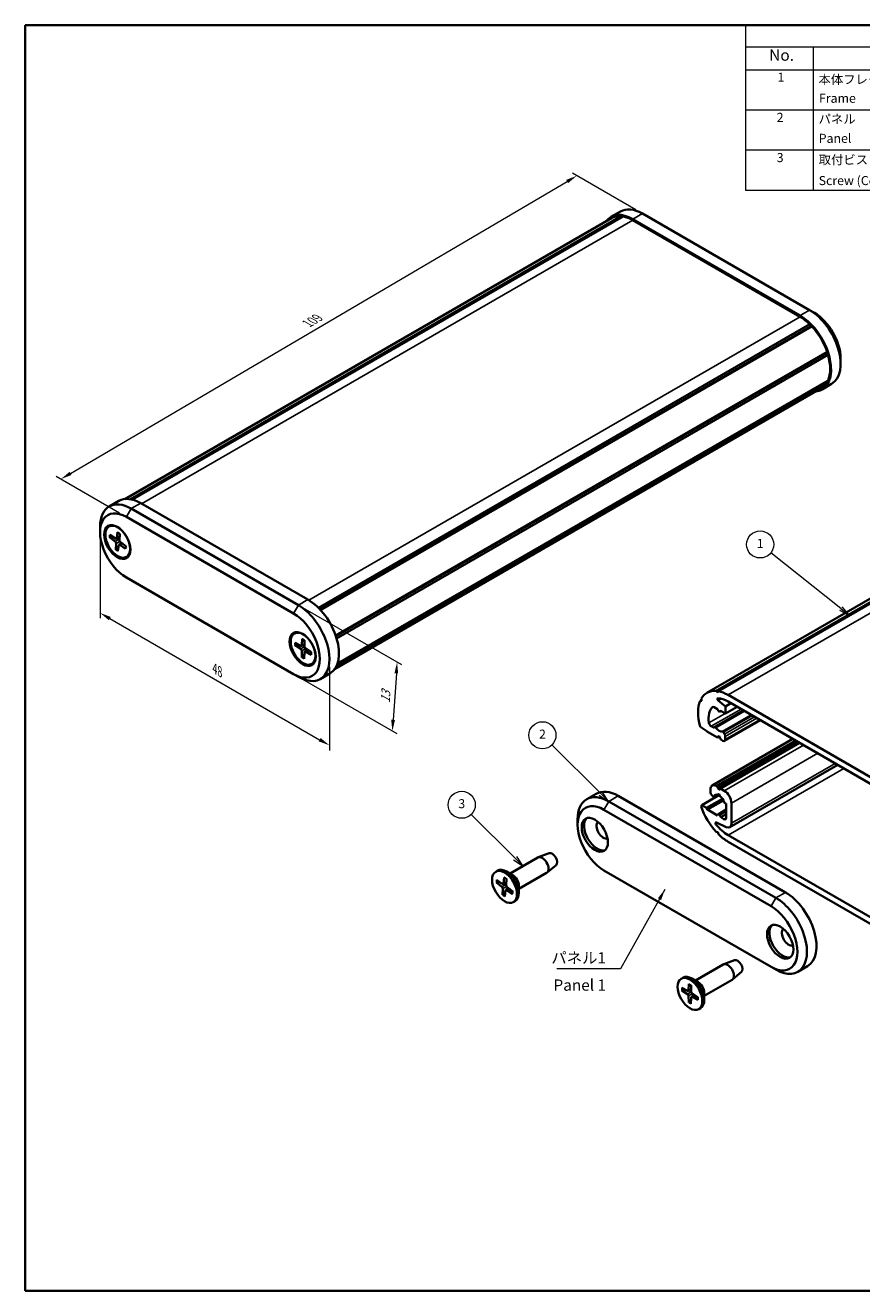
# Model space of a CAD drawing. Units: millimetres. Extents: x 0 to 1464, y 0 to 422.
# Drawn here: x 0 to 124, y 0 to 187 of the extents above; entities that cross this region are included whole.
import ezdxf

# ---------------------------------------------------------------- set-up
doc = ezdxf.new("R2010")
doc.units = ezdxf.units.MM
doc.header["$LTSCALE"] = 0.666667
doc.layers.get('Defpoints').update_dxf_attribs({"lineweight": 25})
for name, color, linetype, lineweight in [('Border (ISO)', 7, 'Continuous', 35), ('Dimension (ISO)', 7, 'Continuous', 18), ('Symbol (ISO)', 7, 'Continuous', 18), ('Visible (ISO)', 7, 'Continuous', 35), ('Visible Narrow (ISO)', 7, 'Continuous', 25)]:
    doc.layers.add(name, color=color, linetype=linetype, lineweight=lineweight)
doc.layers.add('Symbol (TK)', color=100, linetype='Continuous', lineweight=18, true_color=0x00ff3f)
doc.styles.add('Note Text (TK)', font='MS PGothic.ttf')
doc.styles.add('Note Text (TK2)', font='MS PGothic.ttf')
doc.dimstyles.new('Default - Method 1b (TK)', dxfattribs={"dimscale": 0.666667, "dimtxt": 2.5, "dimasz": 2.5, "dimexe": 1, "dimexo": 1.5, "dimgap": 1, "dimtad": 1, "dimtoh": 1, "dimrnd": 1e-08, "dimdsep": 46, "dimtxsty": 'Note Text (TK)', "dimcen": 0.09, "dimdle": 5, "dimclrd": 100, "dimclre": 100, "dimclrt": 7, "dimadec": 1, "dimazin": 1, "dimtfac": 1, "dimtmove": 0, "dimatfit": 3, "dimfxl": 1, "dimtolj": 1, "dimlwd": -1, "dimlwe": -1, "dimarcsym": 0})
doc.dimstyles.new('Default - Method 1b (TK)$7', dxfattribs={"dimscale": 0.666667, "dimtxt": 2.5, "dimasz": 2.5, "dimexe": 1, "dimexo": 1.5, "dimgap": 1, "dimtad": 1, "dimtoh": 1, "dimrnd": 1e-08, "dimdsep": 46, "dimtxsty": 'Note Text (TK)', "dimcen": 0.09, "dimdle": 5, "dimclrd": 256, "dimclre": 100, "dimclrt": 7, "dimadec": 1, "dimazin": 1, "dimtfac": 1, "dimtmove": 0, "dimatfit": 3, "dimfxl": 1, "dimtolj": 1, "dimlwd": -1, "dimlwe": -1, "dimarcsym": 0})

# ---------------------------------------------------------------- blocks, each defined once
blk = doc.blocks.new('図面枠 tk図枠')
at = {"layer": 'Border (ISO)'}
for p, q in [((14.5, 289), (405.5, 289)), ((14.5, 289), (14.5, 8)), ((405.5, 289), (405.5, 8)), ((14.5, 8), (405.5, 8))]:
    blk.add_line(p, q, dxfattribs=at)
blk = doc.blocks.new('*D3')
at = {"layer": 'Defpoints', "color": 0, "transparency": 16777216}
for p in [(11.06, 113.12), (45.01, 93.53), (45.01, 80.74)]:
    blk.add_point(p, dxfattribs=at)
at = {"layer": 'Dimension (ISO)', "color": 100, "transparency": 16777216}
for p, q in [((11.06, 111.97), (11.06, 99.57)), ((12.51, 99.5), (43.56, 81.57)), ((45.01, 92.37), (45.01, 79.97))]:
    blk.add_line(p, q, dxfattribs=at)
for points in [[(12.65, 99.74), (12.37, 99.26), (11.06, 100.34)], [(43.7, 81.82), (43.42, 81.33), (45.01, 80.74)]]:
    blk.add_solid(points, dxfattribs=at)
at = {"layer": 'Dimension (ISO)', "color": 7, "transparency": 16777216, "insert": (28.04, 92.09), "char_height": 1.6667, "attachment_point": 4, "rotation": 330, "style": 'Note Text (TK)'}
blk.add_mtext('\\A1;{\\Q-30.000;\\W0.816;\\H0.816x;48}', dxfattribs=at)
blk = doc.blocks.new('*D4')
at = {"layer": 'Defpoints', "color": 0, "transparency": 16777216}
for p in [(40.41, 101.49), (39.7, 91.28), (54.32, 82.84)]:
    blk.add_point(p, dxfattribs=at)
at = {"layer": 'Dimension (ISO)', "color": 100, "transparency": 16777216}
for p, q in [((41.37, 100.93), (55.67, 92.68)), ((40.67, 90.73), (54.96, 82.47)), ((54.91, 91.39), (54.43, 84.51))]:
    blk.add_line(p, q, dxfattribs=at)
for points in [[(54.63, 91.41), (55.18, 91.37), (55.02, 93.05)], [(54.15, 84.53), (54.71, 84.49), (54.32, 82.84)]]:
    blk.add_solid(points, dxfattribs=at)
at = {"layer": 'Dimension (ISO)', "color": 7, "transparency": 16777216, "insert": (53.25, 87), "char_height": 1.6667, "attachment_point": 4, "rotation": 86.0368, "style": 'Note Text (TK)'}
blk.add_mtext('\\A1;{\\Q26.037;\\W0.850;\\H0.816x;13}', dxfattribs=at)
blk = doc.blocks.new('*D5')
at = {"layer": 'Defpoints', "color": 0, "transparency": 16777216}
for p in [(81.62, 165.06), (91.32, 159.46), (14.95, 114.55)]:
    blk.add_point(p, dxfattribs=at)
at = {"layer": 'Dimension (ISO)', "color": 100, "transparency": 16777216}
for p, q in [((90.33, 160.03), (80.96, 165.44)), ((6.69, 121), (80.19, 164.21)), ((13.96, 115.13), (4.59, 120.53))]:
    blk.add_line(p, q, dxfattribs=at)
for points in [[(80.05, 164.45), (80.33, 163.97), (81.62, 165.06)], [(6.55, 121.23), (6.83, 120.76), (5.26, 120.15)]]:
    blk.add_solid(points, dxfattribs=at)
at = {"layer": 'Dimension (ISO)', "color": 7, "transparency": 16777216, "insert": (41.75, 143.17), "char_height": 1.6667, "attachment_point": 4, "rotation": 30.4573, "style": 'Note Text (TK)'}
blk.add_mtext('\\A1;{\\Q-29.543;\\W0.820;\\H0.816x;109}', dxfattribs=at)
blk = doc.blocks.new('バルーン1')
at = {"layer": 'Symbol (TK)', "color": 100, "true_color": 0x00ff40}
for p, q in [((195.54, 159.5), (179.97, 171.85)), ((195.23, 159.11), (197.5, 157.94)), ((195.54, 159.5), (197.5, 157.94)), ((197.5, 157.94), (195.85, 159.89))]:
    blk.add_line(p, q, dxfattribs=at)
at = {"layer": 'Symbol (TK)'}
blk.add_circle((177.63, 173.71), 3, dxfattribs=at)
at = {"layer": 'Symbol (TK)', "color": 7, "insert": (177.63, 173.69), "char_height": 2, "attachment_point": 5, "style": 'Note Text (TK2)'}
blk.add_mtext('1', dxfattribs=at)
blk = doc.blocks.new('バルーン2')
at = {"layer": 'Symbol (TK)', "color": 100, "true_color": 0x00ff40}
for p, q in [((142.23, 118.41), (131.41, 129.24)), ((141.88, 118.06), (144, 116.65)), ((142.23, 118.41), (144, 116.65)), ((144, 116.65), (142.59, 118.77))]:
    blk.add_line(p, q, dxfattribs=at)
at = {"layer": 'Symbol (TK)'}
blk.add_circle((129.3, 131.35), 3, dxfattribs=at)
at = {"layer": 'Symbol (TK)', "color": 7, "insert": (129.3, 131.33), "char_height": 2, "attachment_point": 5, "style": 'Note Text (TK2)'}
blk.add_mtext('2', dxfattribs=at)
blk = doc.blocks.new('バルーン3')
at = {"layer": 'Symbol (TK)', "color": 100, "true_color": 0x00ff40}
for p, q in [((123.23, 104.06), (113.5, 113.78)), ((123.23, 104.06), (125, 102.29)), ((125, 102.29), (123.58, 104.41)), ((122.87, 103.71), (125, 102.29))]:
    blk.add_line(p, q, dxfattribs=at)
at = {"layer": 'Symbol (TK)'}
blk.add_circle((111.39, 115.9), 3, dxfattribs=at)
at = {"layer": 'Symbol (TK)', "color": 7, "insert": (111.39, 115.89), "char_height": 2, "attachment_point": 5, "style": 'Note Text (TK2)'}
blk.add_mtext('3', dxfattribs=at)
blk = doc.blocks.new('構成内容 _ Components')
at = {"layer": 'Symbol (ISO)'}
for p, q in [((405.5, 289), (175.5, 289)), ((175.5, 289), (175.5, 284.16)), ((405.5, 289), (405.5, 284.16)), ((405.5, 284.16), (175.5, 284.16)), ((175.5, 284.16), (175.5, 279.12)), ((190.5, 284.16), (190.5, 279.12)), ((255.5, 284.16), (255.5, 279.12)), ((275.5, 284.16), (275.5, 279.12)), ((320.5, 284.16), (320.5, 279.12)), ((405.5, 284.16), (405.5, 279.12)), ((405.5, 279.12), (175.5, 279.12)), ((175.5, 279.12), (175.5, 252.52)), ((190.5, 279.12), (190.5, 252.52)), ((255.5, 279.12), (255.5, 252.52)), ((275.5, 279.12), (275.5, 252.52)), ((320.5, 279.12), (320.5, 252.52)), ((405.5, 279.12), (405.5, 252.52)), ((405.5, 270.25), (175.5, 270.25)), ((405.5, 261.39), (175.5, 261.39)), ((405.5, 252.52), (175.5, 252.52))]:
    blk.add_line(p, q, dxfattribs=at)
at = {"layer": 'Symbol (ISO)', "color": 7, "attachment_point": 7}
for s, insert, char_height, style in [('構成内容 / Components', (271.31, 284.56), 2.5, 'Note Text (TK)'), ('No.', (180.76, 280.38), 2.5, 'Note Text (TK)'), ('名称 / Part name', (209.42, 279.79), 2.5, 'Note Text (TK)'), ('数量 / Pcs', (256.97, 279.76), 2.5, 'Note Text (TK)'), ('材質 / Material', (286.12, 279.8), 2.5, 'Note Text (TK)'), ('色・表面処理 / Color・Finish', (341.15, 279.69), 2.5, 'Note Text (TK)'), ('1', (182.6, 275.91), 2, 'Note Text (TK2)'), ('本体フレーム', (191.65, 275.42), 2, 'Note Text (TK2)'), ('2', (264.92, 275.91), 2, 'Note Text (TK2)'), ('アルミ押出材 A6063S-T5', (276.65, 275.44), 2, 'Note Text (TK2)'), ('ﾌﾞﾗｯｸ , ｼﾙﾊﾞｰ ・ ｱﾙﾏｲﾄ & ｸﾘｱ塗装', (321.64, 275.25), 2, 'Note Text (TK2)'), ('Extruded aluminium A6063S-T5', (276.72, 271.26), 2, 'Note Text (TK2)'), ('Frame', (191.76, 271.26), 2, 'Note Text (TK2)'), ('Black , Silver ・ anodized & clear coated', (321.72, 270.94), 2, 'Note Text (TK2)'), ('2', (182.42, 267.04), 2, 'Note Text (TK2)'), ('パネル', (191.67, 266.66), 2, 'Note Text (TK2)'), ('2', (264.92, 267.04), 2, 'Note Text (TK2)'), ('アルミ板 A1050P', (276.65, 266.54), 2, 'Note Text (TK2)'), ('ﾌﾞﾗｯｸ , ｼﾙﾊﾞｰ , ｺﾊﾞﾙﾄ , ｸﾞﾘｰﾝ , ﾊﾟｰﾌﾟﾙ , ｵﾚﾝｼﾞ , ﾚｯﾄﾞ ・ ｱﾙﾏｲﾄ', (321.64, 266.47), 2, 'Note Text (TK2)'), ('Panel', (191.7, 262.4), 2, 'Note Text (TK2)'), ('Aluminium A1050P', (276.54, 262.4), 2, 'Note Text (TK2)'), ('Black , Silver , Cobalt , Green , Purple , Orange , Red ・ Anodized', (321.72, 261.95), 2, 'Note Text (TK2)'), ('3', (182.42, 258.15), 2, 'Note Text (TK2)'), ('取付ビス (皿タッピング M2.6 x 14)', (191.69, 257.67), 2, 'Note Text (TK2)'), ('4', (264.87, 258.18), 2, 'Note Text (TK2)'), ('鉄', (276.62, 257.67), 2, 'Note Text (TK2)'), ('ﾆｯｹﾙﾒｯｷ , 三価黒ｸﾛﾒｰﾄ', (321.64, 257.7), 2, 'Note Text (TK2)'), ('Screw (Countersunk head self tapping M2.6 - 14)', (191.69, 253.07), 2, 'Note Text (TK2)'), ('Steel', (276.69, 253.53), 2, 'Note Text (TK2)'), ('Nickel plated , Black trivalent chromate', (321.73, 253.15), 2, 'Note Text (TK2)')]:
    blk.add_mtext(s, dxfattribs=dict(at, insert=insert, char_height=char_height, style=style))

msp = doc.modelspace()

# ---------------------------------------------------------------- linework, layer by layer
at = {"layer": 'Visible (ISO)'}
for p, q in [((88.071, 159.781), (86.657, 158.965)), ((91.321, 159.459), (116.07, 145.17)), ((86.757, 158.791), (14.725, 117.204)), ((88.142, 159.077), (15.558, 117.171)), ((88.465, 159.035), (15.848, 117.109)), ((88.279, 158.928), (88.142, 159.077)), ((89.907, 158.643), (114.656, 144.354)), ((114.656, 144.191), (89.907, 158.479)), ((116.07, 145.17), (116.777, 144.762)), ((116.097, 143.082), (43.376, 101.096)), ((116.196, 142.765), (43.609, 100.857)), ((116.421, 142.751), (43.696, 100.763)), ((116.196, 142.765), (116.097, 143.082)), ((116.421, 142.751), (116.196, 142.765)), ((118.655, 139.002), (45.929, 97.013)), ((118.567, 138.789), (45.975, 96.878)), ((118.567, 138.789), (45.975, 96.878)), ((118.567, 138.789), (118.655, 139.002)), ((118.796, 138.555), (118.567, 138.789)), ((118.796, 138.555), (46.072, 96.568)), ((120.666, 138.026), (120.666, 137.21)), ((117.806, 133.591), (45.774, 92.003)), ((118.655, 134.473), (46.1, 92.583)), ((118.796, 134.758), (46.198, 92.844)), ((119.32, 134.234), (117.906, 133.418)), ((118.655, 134.473), (118.606, 134.648)), ((173.694, 130.551), (100.862, 88.502)), ((175.079, 130.837), (102.247, 88.788)), ((175.402, 130.795), (102.57, 88.745)), ((12.411, 116.099), (13.825, 116.915)), ((41.824, 102.304), (17.075, 116.593)), ((14.954, 114.552), (39.702, 100.263)), ((40.409, 101.488), (15.661, 115.777)), ((11.064, 112.306), (11.064, 113.123)), ((12.381, 113.129), (12.664, 113.293)), ((12.472, 111.54), (13.304, 110.912)), ((12.511, 111.903), (13.35, 111.345)), ((13.378, 109.702), (13.441, 110.634)), ((13.475, 111.325), (13.952, 111.587)), ((13.65, 112.291), (13.522, 111.404)), ((13.883, 110.428), (14.285, 110.672)), ((13.984, 112.054), (13.92, 111.121)), ((14.889, 110.216), (14.057, 110.843)), ((13.712, 109.465), (13.839, 110.352)), ((14.851, 109.852), (14.012, 110.41)), ((14.981, 108.626), (15.264, 108.789)), ((39.702, 91.282), (14.954, 105.57)), ((39.816, 97.289), (40.099, 97.453)), ((39.918, 95.548), (40.759, 95.017)), ((39.921, 95.934), (40.762, 95.477)), ((40.871, 95.467), (41.31, 95.709)), ((40.959, 96.512), (40.92, 95.564)), ((41.295, 96.315), (41.32, 95.329)), ((40.938, 93.76), (40.913, 94.746)), ((41.274, 93.563), (41.313, 94.511)), ((41.359, 94.606), (41.783, 94.863)), ((42.312, 94.141), (41.471, 94.598)), ((42.315, 94.527), (41.474, 95.058)), ((42.416, 92.786), (42.699, 92.949)), ((40.409, 90.873), (39.702, 91.282)), ((43.659, 90.551), (45.074, 91.368)), ((102.247, 88.788), (102.471, 88.544)), ((102.471, 88.544), (102.57, 88.745)), ((104.012, 88.19), (128.761, 73.901)), ((100.061, 87.444), (99.872, 87.335)), ((99.872, 87.335), (100.1, 87.304)), ((100.1, 87.304), (100.012, 87.62)), ((102.456, 86.108), (101.97, 86.388)), ((102.534, 87.372), (103.623, 86.495)), ((104.436, 86.965), (103.623, 86.495)), ((103.623, 86.495), (103.623, 85.434)), ((105.355, 86.434), (103.623, 85.434)), ((128.761, 72.921), (104.012, 87.21)), ((106.275, 85.903), (102.001, 83.436)), ((102.546, 85.877), (102.456, 86.108)), ((102.953, 85.821), (102.768, 85.714)), ((102.88, 85.863), (102.791, 85.735)), ((103.623, 85.434), (102.88, 85.863)), ((108.79, 84.451), (103.484, 81.388)), ((100.1, 83.304), (99.872, 83.538)), ((100.878, 82.855), (100.1, 83.304)), ((100.949, 82.732), (100.878, 82.855)), ((102.421, 81.882), (100.949, 82.732)), ((101.508, 83.552), (101.797, 83.386)), ((101.897, 83.376), (102.001, 83.436)), ((103.336, 82.665), (103.484, 82.409)), ((113.595, 81.677), (101.644, 74.777)), ((102.546, 82.06), (102.421, 81.882)), ((102.704, 82.045), (102.421, 81.882)), ((114.159, 81.352), (102.456, 74.595)), ((102.916, 81.596), (102.791, 81.919)), ((114.583, 81.107), (102.88, 74.35)), ((103.234, 81.413), (102.916, 81.596)), ((103.588, 82.06), (103.588, 81.617)), ((120.227, 77.848), (104.248, 68.623)), ((83.084, 72.753), (84.498, 73.57)), ((112.497, 58.959), (87.748, 73.248)), ((102.757, 73.406), (100.1, 71.873)), ((101.396, 73.832), (101.396, 74.228)), ((101.756, 73.199), (101.658, 73.287)), ((102.368, 73.436), (101.893, 73.162)), ((102.244, 74.717), (102.456, 74.595)), ((102.456, 74.595), (102.546, 74.364)), ((102.681, 73.485), (102.527, 73.397)), ((102.791, 74.223), (102.88, 74.35)), ((102.88, 74.35), (103.446, 74.023)), ((85.627, 71.207), (110.376, 56.918)), ((111.083, 58.143), (86.334, 72.431)), ((100.012, 71.66), (100.1, 71.873)), ((100.1, 71.873), (100.807, 71.464)), ((103.176, 72.832), (100.807, 71.464)), ((100.807, 71.464), (100.949, 71.219)), ((103.315, 72.586), (100.949, 71.219)), ((100.949, 71.219), (102.421, 70.37)), ((103.729, 71.238), (102.568, 70.568)), ((103.729, 72.106), (103.58, 72.146)), ((103.729, 70.023), (103.729, 72.106)), ((104.507, 72.186), (104.507, 69.195)), ((81.738, 68.961), (81.738, 69.778)), ((102.421, 70.37), (102.546, 70.547)), ((102.791, 70.406), (102.916, 70.084)), ((103.729, 70.553), (102.916, 70.084)), ((102.916, 70.084), (103.375, 69.818)), ((102.471, 67.896), (102.247, 67.911)), ((103.707, 68.641), (102.274, 69.311)), ((102.57, 67.58), (102.471, 67.896)), ((104.012, 67.451), (128.761, 53.162)), ((128.761, 52.182), (104.012, 66.471)), ((71.741, 61.751), (75.855, 64.127)), ((77.54, 64.753), (75.923, 64.158)), ((69.619, 62.027), (69.902, 62.191)), ((72.121, 61.531), (71.202, 62.062)), ((73.041, 59.499), (77.155, 61.875)), ((78.54, 63.021), (77.217, 61.918)), ((110.376, 47.936), (85.627, 62.225)), ((69.711, 60.438), (70.543, 59.81)), ((69.749, 60.801), (70.588, 60.243)), ((70.714, 60.223), (71.19, 60.485)), ((70.888, 61.189), (70.761, 60.302)), ((71.222, 60.952), (71.159, 60.019)), ((70.616, 58.6), (70.68, 59.532)), ((70.95, 58.363), (71.078, 59.25)), ((71.122, 59.326), (71.523, 59.57)), ((72.089, 58.75), (71.25, 59.308)), ((72.128, 59.114), (71.296, 59.741)), ((73.041, 59.939), (73.041, 58.877)), ((72.219, 57.524), (72.502, 57.687)), ((104.976, 48.913), (103.359, 48.318)), ((99.176, 45.911), (103.291, 48.287)), ((105.976, 47.181), (104.653, 46.078)), ((111.083, 47.528), (110.376, 47.936)), ((114.333, 47.206), (115.747, 48.023)), ((97.055, 46.187), (97.338, 46.351)), ((98.198, 45.41), (98.158, 44.462)), ((98.534, 45.213), (98.558, 44.227)), ((99.557, 45.691), (98.638, 46.222)), ((100.476, 43.659), (104.591, 46.035)), ((97.157, 44.446), (97.997, 43.915)), ((97.16, 44.832), (98.001, 44.375)), ((98.109, 44.365), (98.549, 44.607)), ((98.176, 42.658), (98.152, 43.644)), ((98.512, 42.461), (98.552, 43.409)), ((98.598, 43.504), (99.022, 43.761)), ((99.55, 43.039), (98.709, 43.496)), ((99.553, 43.425), (98.713, 43.956)), ((100.476, 44.099), (100.476, 43.037)), ((99.655, 41.684), (99.938, 41.847))]:
    msp.add_line(p, q, dxfattribs=at)
for centre, major_axis, start_param, end_param in [((89.907, 153.335), (-3.25, 5.629), 5.4977871, 6.5318953), ((91.321, 154.152), (-3.25, 5.629), 5.4977871, 6.2831853), ((89.907, 153.335), (-3.15, 5.456), 5.9051862, 6.2831853), ((89.907, 153.335), (-3.15, 5.456), 5.4977871, 5.8273172), ((114.656, 139.047), (3.25, -5.629), 6.0344753, 8.6393798), ((116.07, 139.863), (3.25, -5.629), 0, 2.3561945), ((116.777, 140.271), (-2.75, 4.763), 3.9269908, 5.4977871), ((114.656, 139.047), (-3.15, 5.456), 5.1682571, 5.4977871), ((114.656, 139.047), (-3.15, 5.456), 4.382859, 5.0903881), ((114.656, 139.047), (-3.15, 5.456), 3.5489917, 4.3049899), ((114.656, 139.047), (3.15, -5.456), 0, 0.32953), ((15.661, 110.469), (-3.25, 5.629), 5.4977871, 7.0685835), ((17.075, 111.286), (-3.25, 5.629), 5.4977871, 6.2831853), ((14.954, 110.061), (-2.75, 4.763), 5.4977871, 8.6393798), ((13.964, 111.041), (-1.375, 2.382), 0.1289217, 0.3691096), ((13.964, 111.041), (-1.3, 2.252), 6.2008231, 6.2831853), ((13.28, 110.741), (-0.115, 0.199), 3.8510629, 5.3456538), ((13.362, 111.525), (0.115, -0.199), 5.4218592, 6.9164501), ((14.082, 111.014), (0.115, -0.199), 3.8510629, 5.3456538), ((13.999, 110.231), (-0.115, 0.199), 5.4218592, 6.9164501), ((13.964, 111.041), (1.3, -2.252), 0, 0.0823622), ((13.964, 111.041), (1.375, -2.382), 5.9140757, 6.1542636), ((40.409, 96.181), (3.25, -5.629), 5.4977871, 8.6393798), ((41.824, 96.997), (3.25, -5.629), 0, 2.3561945), ((39.702, 95.772), (2.75, -4.763), 5.4977871, 8.6393798), ((41.399, 95.201), (-1.375, 2.382), 0.1289217, 0.3691096), ((41.399, 95.201), (-1.3, 2.252), 6.2008231, 6.2831853), ((40.758, 95.667), (0.115, -0.199), 5.5268581, 7.021449), ((40.751, 94.834), (-0.115, 0.199), 3.9560618, 5.4506527), ((41.475, 94.408), (-0.115, 0.199), 5.5268581, 7.021449), ((41.482, 95.241), (0.115, -0.199), 3.9560618, 5.4506527), ((41.399, 95.201), (1.375, -2.382), 5.9140757, 6.1542636), ((41.399, 95.201), (1.3, -2.252), 0, 0.0823622), ((104.012, 83.046), (-3.15, 5.456), 5.9051862, 6.6127153), ((104.012, 83.046), (3.15, -5.456), 2.3561945, 2.6857245), ((104.012, 83.046), (-3.15, 5.456), 0.4073991, 1.1633973), ((104.012, 83.046), (-2.05, 3.551), 0.1453648, 0.9669494), ((101.97, 85.98), (-0.25, 0.433), 5.4977871, 6.4285501), ((102.561, 87.517), (-0.1, 0.173), 5.9297081, 8.4446106), ((104.012, 83.046), (-2.55, 4.417), 5.4977871, 5.9297081), ((102.668, 85.887), (0.1, -0.173), 4.4505896, 6.5449847), ((101.508, 83.961), (0.25, -0.433), 4.1085421, 5.4977871), ((101.797, 83.549), (0.1, -0.173), 5.4977871, 6.2831853), ((102.101, 83.263), (-0.1, 0.173), 4.8610845, 6.2831853), ((102.668, 83.821), (0.575, -0.996), 4.8610845, 6.1344898), ((103.236, 82.607), (-0.1, 0.173), 4.712389, 6.1344898), ((102.668, 81.908), (-0.1, 0.173), 4.4505896, 6.5449847), ((103.234, 81.821), (0.25, -0.433), 5.4977871, 7.0685835), ((103.234, 82.264), (0.25, -0.433), 0.7853982, 1.5707963), ((86.334, 67.124), (-3.25, 5.629), 5.4977871, 7.0685835), ((87.748, 67.941), (-3.25, 5.629), 5.4977871, 6.2831853), ((102.244, 73.738), (-0.6, 1.039), 5.4977871, 7.0685835), ((101.749, 73.628), (-0.25, 0.433), 0.7853982, 2.0943951), ((101.793, 73.336), (0.1, -0.173), 5.2359878, 6.6580886), ((102.668, 72.39), (-0.575, 0.996), 5.6719201, 6.6580886), ((102.668, 73.329), (-0.1, 0.173), 3.8399243, 7.15565), ((102.668, 74.375), (0.1, -0.173), 4.4505896, 6.5449847), ((102.668, 72.39), (-0.575, 0.996), 4.3374857, 5.3236542), ((103.446, 72.799), (0.75, -1.299), 0.7853982, 2.3561945), ((85.627, 66.716), (-2.75, 4.763), 5.4977871, 8.6393798), ((104.012, 71.615), (-3.15, 5.456), 1.2412663, 1.9487954), ((103.544, 72.325), (-0.1, 0.173), 1.195893, 2.6179939), ((84.637, 67.696), (1.375, -2.382), 3.2705144, 6.1542636), ((85.556, 68.226), (0.725, -1.256), 3.2802064, 6.1445716), ((102.287, 69.14), (-0.1, 0.173), 5.5927911, 8.1184302), ((102.668, 70.395), (-0.1, 0.173), 4.4505896, 6.5449847), ((103.375, 70.227), (0.25, -0.433), 5.4977871, 7.0685835), ((104.012, 71.615), (2.55, -4.417), 4.9768375, 5.4977871), ((104.012, 71.615), (-3.15, 5.456), 2.0266645, 2.3561945), ((103.623, 69.705), (0.625, -1.083), 5.5927911, 7.0685835), ((76.505, 63.001), (-0.65, 1.126), 3.1415927, 6.2831853), ((77.99, 63.858), (0.502, -0.87), 0.0994957, 3.0420969), ((71.202, 59.939), (-1.3, 2.252), 3.1415927, 6.2831853), ((70.601, 60.423), (0.115, -0.199), 5.4218592, 6.9164501), ((71.32, 59.912), (0.115, -0.199), 3.8510629, 5.3456538), ((72.121, 60.47), (0.65, -1.126), 0.7853982, 2.3561945), ((70.518, 59.639), (-0.115, 0.199), 3.8510629, 5.3456538), ((71.238, 59.129), (-0.115, 0.199), 5.4218592, 6.9164501), ((111.083, 52.835), (3.25, -5.629), 5.4977871, 8.6393798), ((112.497, 53.652), (3.25, -5.629), 0, 2.3561945), ((110.376, 52.427), (2.75, -4.763), 5.4977871, 8.6393798), ((112.073, 51.856), (1.375, -2.382), 3.2705144, 6.1542636), ((112.992, 52.386), (0.725, -1.256), 3.2802064, 6.1445716), ((105.426, 48.018), (0.502, -0.87), 0.0994957, 3.0420969), ((103.941, 47.161), (-0.65, 1.126), 3.1415927, 6.2831853), ((98.638, 44.099), (-1.3, 2.252), 3.1415927, 6.2831853), ((99.557, 44.63), (0.65, -1.126), 0.7853982, 2.3561945), ((97.99, 43.732), (-0.115, 0.199), 3.9560618, 5.4506527), ((97.996, 44.565), (0.115, -0.199), 5.5268581, 7.021449), ((98.714, 43.306), (-0.115, 0.199), 5.5268581, 7.021449), ((98.72, 44.139), (0.115, -0.199), 3.9560618, 5.4506527)]:
    msp.add_ellipse(centre, major_axis=major_axis, ratio=0.5773503, start_param=start_param, end_param=end_param, dxfattribs=at)
for centre, major_axis in [((13.61, 110.837), (1.375, -2.382)), ((13.681, 110.878), (1.3, -2.252)), ((41.046, 94.997), (1.375, -2.382)), ((41.116, 95.038), (-1.3, 2.252)), ((84.284, 67.491), (1.375, -2.382)), ((70.919, 59.776), (1.3, -2.252)), ((111.719, 51.651), (1.375, -2.382)), ((98.355, 43.936), (-1.3, 2.252))]:
    msp.add_ellipse(centre, major_axis=major_axis, ratio=0.5773503, dxfattribs=at)
for points, knots in [([(12.571, 111.516), (12.561, 111.515), (12.55, 111.514), (12.529, 111.516), (12.515, 111.519), (12.493, 111.527), (12.481, 111.533), (12.472, 111.54)], [0.032870253, 0.032870253, 0.032870253, 0.032870253, 0.035756906, 0.035756906, 0.039354308, 0.039354308, 0.042984581, 0.042984581, 0.042984581, 0.042984581]), ([(13.663, 112.25), (13.663, 112.25), (13.663, 112.25), (13.658, 112.253), (13.653, 112.259), (13.649, 112.272), (13.649, 112.282), (13.65, 112.291)], [0.0356259522, 0.0356259522, 0.0356259522, 0.0356259522, 0.0357569059, 0.0357569059, 0.0393543079, 0.0393543079, 0.0429845807, 0.0429845807, 0.0429845807, 0.0429845807]), ([(13.663, 112.25), (13.686, 112.238), (13.708, 112.225), (13.752, 112.198), (13.774, 112.184), (13.819, 112.154), (13.841, 112.138), (13.886, 112.105), (13.908, 112.088), (13.947, 112.056), (13.965, 112.041), (13.982, 112.026)], [6.13643863, 6.13643863, 6.13643863, 6.13643863, 6.19496623, 6.19496623, 6.25349382, 6.25349382, 6.31202142, 6.31202142, 6.37054902, 6.37054902, 6.41691189, 6.41691189, 6.41691189, 6.41691189]), ([(13.378, 109.702), (13.378, 109.711), (13.381, 109.723), (13.389, 109.744), (13.395, 109.757), (13.407, 109.775), (13.414, 109.784), (13.42, 109.791)], [0.014340112, 0.014340112, 0.014340112, 0.014340112, 0.017970384, 0.017970384, 0.021567786, 0.021567786, 0.02445444, 0.02445444, 0.02445444, 0.02445444]), ([(14.851, 109.852), (14.842, 109.858), (14.834, 109.865), (14.825, 109.88), (14.822, 109.889), (14.822, 109.9), (14.823, 109.903), (14.824, 109.906)], [0.0143401117, 0.0143401117, 0.0143401117, 0.0143401117, 0.0179703845, 0.0179703845, 0.0215677865, 0.0215677865, 0.0230915677, 0.0230915677, 0.0230915677, 0.0230915677]), ([(14.861, 110.237), (14.861, 110.219), (14.861, 110.202), (14.86, 110.159), (14.859, 110.134), (14.855, 110.086), (14.853, 110.062), (14.847, 110.015), (14.843, 109.993), (14.834, 109.949), (14.829, 109.927), (14.823, 109.906)], [1.44342529, 1.44342529, 1.44342529, 1.44342529, 1.48312076, 1.48312076, 1.54196388, 1.54196388, 1.600807, 1.600807, 1.65965011, 1.65965011, 1.71849323, 1.71849323, 1.71849323, 1.71849323]), ([(40.017, 95.531), (40.008, 95.53), (39.997, 95.529), (39.975, 95.529), (39.961, 95.531), (39.939, 95.537), (39.927, 95.543), (39.918, 95.548)], [0.032870253, 0.032870253, 0.032870253, 0.032870253, 0.035756906, 0.035756906, 0.039354308, 0.039354308, 0.042984581, 0.042984581, 0.042984581, 0.042984581]), ([(40.981, 96.467), (40.98, 96.467), (40.978, 96.468), (40.972, 96.472), (40.966, 96.478), (40.96, 96.492), (40.959, 96.503), (40.959, 96.512)], [0.0350446425, 0.0350446425, 0.0350446425, 0.0350446425, 0.0357569059, 0.0357569059, 0.0393543079, 0.0393543079, 0.0429845807, 0.0429845807, 0.0429845807, 0.0429845807]), ([(40.981, 96.467), (41.003, 96.458), (41.025, 96.448), (41.068, 96.426), (41.091, 96.415), (41.135, 96.39), (41.157, 96.377), (41.202, 96.35), (41.224, 96.335), (41.263, 96.308), (41.28, 96.296), (41.296, 96.284)], [2.99443405, 2.99443405, 2.99443405, 2.99443405, 3.05309539, 3.05309539, 3.11175674, 3.11175674, 3.17041808, 3.17041808, 3.22907943, 3.22907943, 3.27273321, 3.27273321, 3.27273321, 3.27273321]), ([(40.938, 93.76), (40.937, 93.771), (40.939, 93.783), (40.945, 93.806), (40.951, 93.819), (40.961, 93.837), (40.968, 93.847), (40.974, 93.854)], [0.014340112, 0.014340112, 0.014340112, 0.014340112, 0.017970384, 0.017970384, 0.021567786, 0.021567786, 0.02445444, 0.02445444, 0.02445444, 0.02445444]), ([(42.289, 94.544), (42.291, 94.524), (42.292, 94.504), (42.295, 94.457), (42.296, 94.431), (42.297, 94.379), (42.297, 94.354), (42.295, 94.303), (42.294, 94.279), (42.29, 94.231), (42.287, 94.207), (42.283, 94.184)], [4.58174535, 4.58174535, 4.58174535, 4.58174535, 4.62487766, 4.62487766, 4.68356409, 4.68356409, 4.74225052, 4.74225052, 4.80093695, 4.80093695, 4.85962338, 4.85962338, 4.85962338, 4.85962338]), ([(42.312, 94.141), (42.303, 94.145), (42.295, 94.152), (42.286, 94.165), (42.283, 94.173), (42.283, 94.181), (42.283, 94.183), (42.283, 94.184)], [0.0143401117, 0.0143401117, 0.0143401117, 0.0143401117, 0.0179703845, 0.0179703845, 0.0215677865, 0.0215677865, 0.0223896804, 0.0223896804, 0.0223896804, 0.0223896804]), ([(69.81, 60.414), (69.8, 60.413), (69.789, 60.412), (69.767, 60.414), (69.753, 60.417), (69.731, 60.425), (69.719, 60.431), (69.711, 60.438)], [0.032870253, 0.032870253, 0.032870253, 0.032870253, 0.035756906, 0.035756906, 0.039354308, 0.039354308, 0.042984581, 0.042984581, 0.042984581, 0.042984581]), ([(70.902, 61.148), (70.902, 61.148), (70.902, 61.148), (70.896, 61.151), (70.892, 61.157), (70.888, 61.17), (70.887, 61.18), (70.888, 61.189)], [0.0356259522, 0.0356259522, 0.0356259522, 0.0356259522, 0.0357569059, 0.0357569059, 0.0393543079, 0.0393543079, 0.0429845807, 0.0429845807, 0.0429845807, 0.0429845807]), ([(70.902, 61.148), (70.924, 61.136), (70.946, 61.123), (70.991, 61.096), (71.013, 61.082), (71.058, 61.052), (71.08, 61.036), (71.124, 61.003), (71.146, 60.986), (71.186, 60.954), (71.203, 60.939), (71.221, 60.924)], [6.13643863, 6.13643863, 6.13643863, 6.13643863, 6.19496623, 6.19496623, 6.25349382, 6.25349382, 6.31202142, 6.31202142, 6.37054902, 6.37054902, 6.41691189, 6.41691189, 6.41691189, 6.41691189]), ([(70.616, 58.6), (70.617, 58.609), (70.62, 58.621), (70.627, 58.642), (70.634, 58.655), (70.645, 58.673), (70.652, 58.682), (70.659, 58.689)], [0.014340112, 0.014340112, 0.014340112, 0.014340112, 0.017970384, 0.017970384, 0.021567786, 0.021567786, 0.02445444, 0.02445444, 0.02445444, 0.02445444]), ([(72.089, 58.75), (72.081, 58.756), (72.073, 58.763), (72.064, 58.778), (72.061, 58.787), (72.061, 58.798), (72.061, 58.801), (72.062, 58.804)], [0.0143401117, 0.0143401117, 0.0143401117, 0.0143401117, 0.0179703845, 0.0179703845, 0.0215677865, 0.0215677865, 0.0230915677, 0.0230915677, 0.0230915677, 0.0230915677]), ([(72.1, 59.134), (72.1, 59.117), (72.1, 59.1), (72.099, 59.057), (72.098, 59.032), (72.094, 58.984), (72.091, 58.96), (72.085, 58.913), (72.081, 58.891), (72.073, 58.847), (72.068, 58.825), (72.062, 58.804)], [1.44342529, 1.44342529, 1.44342529, 1.44342529, 1.48312076, 1.48312076, 1.54196388, 1.54196388, 1.600807, 1.600807, 1.65965011, 1.65965011, 1.71849323, 1.71849323, 1.71849323, 1.71849323]), ([(98.22, 45.365), (98.218, 45.365), (98.217, 45.366), (98.21, 45.37), (98.205, 45.376), (98.199, 45.39), (98.197, 45.401), (98.198, 45.41)], [0.0350446425, 0.0350446425, 0.0350446425, 0.0350446425, 0.0357569059, 0.0357569059, 0.0393543079, 0.0393543079, 0.0429845807, 0.0429845807, 0.0429845807, 0.0429845807]), ([(98.22, 45.365), (98.241, 45.356), (98.263, 45.346), (98.307, 45.324), (98.329, 45.313), (98.373, 45.288), (98.396, 45.275), (98.44, 45.248), (98.463, 45.233), (98.502, 45.206), (98.518, 45.194), (98.535, 45.182)], [2.99443405, 2.99443405, 2.99443405, 2.99443405, 3.05309539, 3.05309539, 3.11175674, 3.11175674, 3.17041808, 3.17041808, 3.22907943, 3.22907943, 3.27273321, 3.27273321, 3.27273321, 3.27273321]), ([(97.256, 44.429), (97.246, 44.428), (97.235, 44.427), (97.213, 44.427), (97.199, 44.429), (97.177, 44.435), (97.165, 44.44), (97.157, 44.446)], [0.032870253, 0.032870253, 0.032870253, 0.032870253, 0.035756906, 0.035756906, 0.039354308, 0.039354308, 0.042984581, 0.042984581, 0.042984581, 0.042984581]), ([(99.527, 43.442), (99.529, 43.422), (99.531, 43.402), (99.534, 43.355), (99.535, 43.329), (99.536, 43.277), (99.536, 43.252), (99.534, 43.201), (99.532, 43.177), (99.528, 43.129), (99.525, 43.105), (99.522, 43.082)], [4.58174535, 4.58174535, 4.58174535, 4.58174535, 4.62487766, 4.62487766, 4.68356409, 4.68356409, 4.74225052, 4.74225052, 4.80093695, 4.80093695, 4.85962338, 4.85962338, 4.85962338, 4.85962338]), ([(98.176, 42.658), (98.176, 42.668), (98.178, 42.681), (98.184, 42.704), (98.189, 42.717), (98.2, 42.735), (98.206, 42.745), (98.213, 42.752)], [0.014340112, 0.014340112, 0.014340112, 0.014340112, 0.017970384, 0.017970384, 0.021567786, 0.021567786, 0.02445444, 0.02445444, 0.02445444, 0.02445444]), ([(99.55, 43.039), (99.542, 43.043), (99.534, 43.05), (99.525, 43.063), (99.522, 43.071), (99.522, 43.079), (99.522, 43.081), (99.522, 43.082)], [0.0143401117, 0.0143401117, 0.0143401117, 0.0143401117, 0.0179703845, 0.0179703845, 0.0215677865, 0.0215677865, 0.0223896804, 0.0223896804, 0.0223896804, 0.0223896804])]:
    msp.add_open_spline(points, degree=3, knots=knots, dxfattribs=at)
for points, weights in [([(12.571, 111.516), (12.799, 111.55), (12.999, 111.579)], [1.0028781703, 1.01450217176, 1.02162825127]), ([(14.261, 110.689), (14.228, 110.654), (14.194, 110.617)], [1.03079300895, 1.03180171623, 1.03233163258]), ([(13.82, 110.217), (13.639, 110.023), (13.42, 109.791)], [1.02621576829, 1.01872874294, 1.0028781703]), ([(40.017, 95.531), (40.276, 95.579), (40.498, 95.62)], [1.0028781703, 1.01605202466, 1.0234485604]), ([(41.302, 94.233), (41.151, 94.058), (40.974, 93.854)], [1.02380912298, 1.01637623696, 1.0028781703]), ([(69.81, 60.414), (70.038, 60.448), (70.237, 60.477)], [1.0028781703, 1.01450217176, 1.02162825127]), ([(71.058, 59.115), (70.877, 58.921), (70.659, 58.689)], [1.02621576829, 1.01872874294, 1.0028781703]), ([(71.5, 59.587), (71.467, 59.552), (71.432, 59.515)], [1.03079300895, 1.03180171623, 1.03233163258]), ([(97.256, 44.429), (97.515, 44.477), (97.737, 44.518)], [1.0028781703, 1.01605202466, 1.0234485604]), ([(98.54, 43.131), (98.389, 42.956), (98.213, 42.752)], [1.02380912298, 1.01637623696, 1.0028781703])]:
    msp.add_rational_spline(points, weights, degree=2, dxfattribs=at)
at = {"layer": 'Visible Narrow (ISO)'}
for p, q in [((91.321, 159.459), (89.907, 158.643)), ((89.907, 158.479), (17.216, 116.511)), ((116.07, 145.17), (114.656, 144.354)), ((114.656, 144.191), (41.963, 102.222)), ((176.844, 130.239), (104.012, 88.19)), ((15.661, 115.777), (17.075, 116.593)), ((15.661, 115.777), (14.954, 114.552)), ((13.304, 110.912), (13.931, 111.285)), ((13.441, 110.634), (13.977, 110.932)), ((13.522, 111.404), (13.956, 111.644)), ((14.012, 110.41), (14.358, 110.616)), ((40.409, 101.488), (39.702, 100.263)), ((40.409, 101.488), (41.824, 102.304)), ((40.92, 95.564), (41.309, 95.781)), ((40.759, 95.017), (41.319, 95.351)), ((40.913, 94.746), (41.474, 95.059)), ((41.471, 94.598), (41.847, 94.823)), ((101.759, 86.429), (101.687, 86.388)), ((102.982, 87.631), (102.534, 87.372)), ((103.558, 85.472), (101.16, 84.088)), ((105.928, 86.104), (101.508, 83.552)), ((106.216, 85.937), (101.797, 83.386)), ((106.445, 85.805), (102.185, 83.346)), ((102.946, 85.825), (102.791, 85.735)), ((107.412, 85.247), (103.152, 82.787)), ((107.61, 85.133), (103.336, 82.665)), ((107.906, 84.962), (103.484, 82.409)), ((108.26, 84.757), (103.588, 82.06)), ((108.643, 84.536), (103.588, 81.617)), ((113.947, 81.474), (102.244, 74.717)), ((102.598, 82.09), (102.546, 82.06)), ((114.404, 81.21), (102.546, 74.364)), ((115.149, 80.78), (103.446, 74.023)), ((117.27, 79.555), (104.507, 72.186)), ((121.124, 77.33), (104.012, 67.451)), ((119.861, 78.06), (104.507, 69.195)), ((86.334, 72.431), (87.748, 73.248)), ((102.344, 73.439), (101.923, 73.196)), ((86.334, 72.431), (85.627, 71.207)), ((103.729, 70.948), (102.791, 70.406)), ((103.729, 70.023), (103.375, 69.818)), ((102.502, 69.204), (102.217, 69.039)), ((70.543, 59.81), (71.17, 60.183)), ((70.761, 60.302), (71.194, 60.542)), ((70.68, 59.532), (71.216, 59.83)), ((71.25, 59.308), (71.596, 59.514)), ((111.083, 58.143), (110.376, 56.918)), ((111.083, 58.143), (112.497, 58.959)), ((97.997, 43.915), (98.558, 44.249)), ((98.152, 43.644), (98.712, 43.957)), ((98.158, 44.462), (98.547, 44.679)), ((98.709, 43.496), (99.085, 43.721))]:
    msp.add_line(p, q, dxfattribs=at)
for centre, major_axis, start_param, end_param in [((13.681, 110.878), (0.855, -1.48), 3.6734543, 3.9524661), ((13.718, 110.899), (-0.812, 1.406), 0.5580029, 0.8197989), ((13.681, 110.878), (-0.855, 1.48), 5.2442506, 5.5232624), ((13.681, 110.878), (0.855, -1.48), 5.2442506, 5.5232624), ((13.718, 110.899), (-0.812, 1.406), 2.0937325, 2.3633535), ((13.681, 110.878), (-0.855, 1.48), 3.6734543, 3.9524661), ((41.116, 95.038), (0.855, -1.48), 3.7784532, 4.0574649), ((41.154, 95.059), (-0.812, 1.406), 0.6596066, 0.9247978), ((41.116, 95.038), (-0.855, 1.48), 5.3492495, 5.6282612), ((41.116, 95.038), (0.855, -1.48), 5.3492495, 5.6282612), ((41.154, 95.059), (-0.812, 1.406), 2.1987313, 2.4645436), ((41.116, 95.038), (-0.855, 1.48), 3.7784532, 4.0574649), ((70.919, 59.776), (0.855, -1.48), 3.6734543, 3.9524661), ((70.957, 59.797), (-0.812, 1.406), 0.5580029, 0.8197989), ((70.919, 59.776), (-0.855, 1.48), 5.2442506, 5.5232624), ((70.919, 59.776), (0.855, -1.48), 5.2442506, 5.5232624), ((70.957, 59.797), (-0.812, 1.406), 2.0937325, 2.3633535), ((70.919, 59.776), (-0.855, 1.48), 3.6734543, 3.9524661), ((98.355, 43.936), (-0.855, 1.48), 5.3492495, 5.6282612), ((98.355, 43.936), (0.855, -1.48), 3.7784532, 4.0574649), ((98.393, 43.957), (-0.812, 1.406), 0.6596066, 0.9247978), ((98.355, 43.936), (-0.855, 1.48), 3.7784532, 4.0574649), ((98.355, 43.936), (0.855, -1.48), 5.3492495, 5.6282612), ((98.393, 43.957), (-0.812, 1.406), 2.1987313, 2.4645436)]:
    msp.add_ellipse(centre, major_axis=major_axis, ratio=0.5773503, start_param=start_param, end_param=end_param, dxfattribs=at)

# ---------------------------------------------------------------- block references
at = {"xscale": 0.6666666666666666, "yscale": 0.6666666666666666, "zscale": 0.6666666666666666}
msp.add_blockref('図面枠 tk図枠', (-9.667, -5.333), dxfattribs=at)
at = {"layer": 'Symbol (ISO)', "xscale": 0.67, "yscale": 0.67, "zscale": 0.67}
msp.add_blockref('構成内容 _ Components', (-11.018, -6.297), dxfattribs=at)
at = {"layer": 'Symbol (TK)', "xscale": 0.6666666666666666, "yscale": 0.6666666666666666, "zscale": 0.6666666666666666}
for name in ['バルーン1', 'バルーン2', 'バルーン3']:
    msp.add_blockref(name, (-9.667, -5.333), dxfattribs=at)

# ---------------------------------------------------------------- texts
at = {"layer": 'Symbol (ISO)', "color": 7, "char_height": 1.6667, "line_spacing_factor": 1.5, "style": 'Note Text (TK)'}
for s, insert, width, attachment_point in [('{パネル1}', (77.849, 47.919), 8.5575, 7), ('{Panel 1}', (78.164, 45.028), 10.39123, 4)]:
    msp.add_mtext(s, dxfattribs=dict(at, insert=insert, width=width, attachment_point=attachment_point))

# ---------------------------------------------------------------- dimensions: what is measured, and where the dimension line sits
at = {"layer": 'Dimension (ISO)', "color": 100, "true_color": 0x00ff3f}
for base, p1, p2, angle, text, override, picture, middle in [((81.624, 165.058), (14.954, 114.552), (91.321, 159.459), 210.45731, '{\\Q-29.543;\\W0.820;\\H0.816x;109}', {"dimtoh": 0, "dimdec": 0, "dimlfac": 1.5, "dimtp": 0, "dimtm": 0, "dimtdec": 2, "dimtofl": 0, "dimatfit": 1}, '*D5', (43.44, 142.604)), ((45.006, 80.742), (11.064, 113.123), (45.006, 93.527), 150, '{\\Q-30.000;\\W0.816;\\H0.816x;<>}', {"dimtoh": 0, "dimdec": 0, "dimlfac": 1.224745, "dimtp": 0, "dimtm": 0, "dimtdec": 2, "dimtofl": 0, "dimatfit": 1}, '*D3', (28.035, 90.54)), ((54.316, 82.845), (40.409, 101.488), (39.702, 91.282), 86.03677, '{\\Q26.037;\\W0.850;\\H0.816x;13}', {"dimtoh": 0, "dimdec": 0, "dimlfac": 1.5, "dimtp": 0, "dimtm": 0, "dimtdec": 2, "dimtofl": 0, "dimatfit": 1}, '*D4', (54.669, 87.948))]:
    dim = msp.add_linear_dim(base=base, p1=p1, p2=p2, angle=angle, text=text, dimstyle='Default - Method 1b (TK)', override=override, dxfattribs=at)
    dim.commit()
    dim.dimension.update_dxf_attribs({"geometry": picture, "text_midpoint": middle, "dimtype": 160})

# ---------------------------------------------------------------- leaders
at = {"layer": 'Symbol (ISO)', "color": 100, "true_color": 0x00ff40, "annotation_type": 0, "has_hookline": 1, "hookline_direction": 1, "text_width": 7.737}
msp.add_leader([(94.667, 59.418), (88.073, 47.642), (86.407, 47.642)], dimstyle='Default - Method 1b (TK)$7', override={"dimgap": 0, "dimtad": 1}, dxfattribs=at)

doc.saveas('drawing.dxf')
